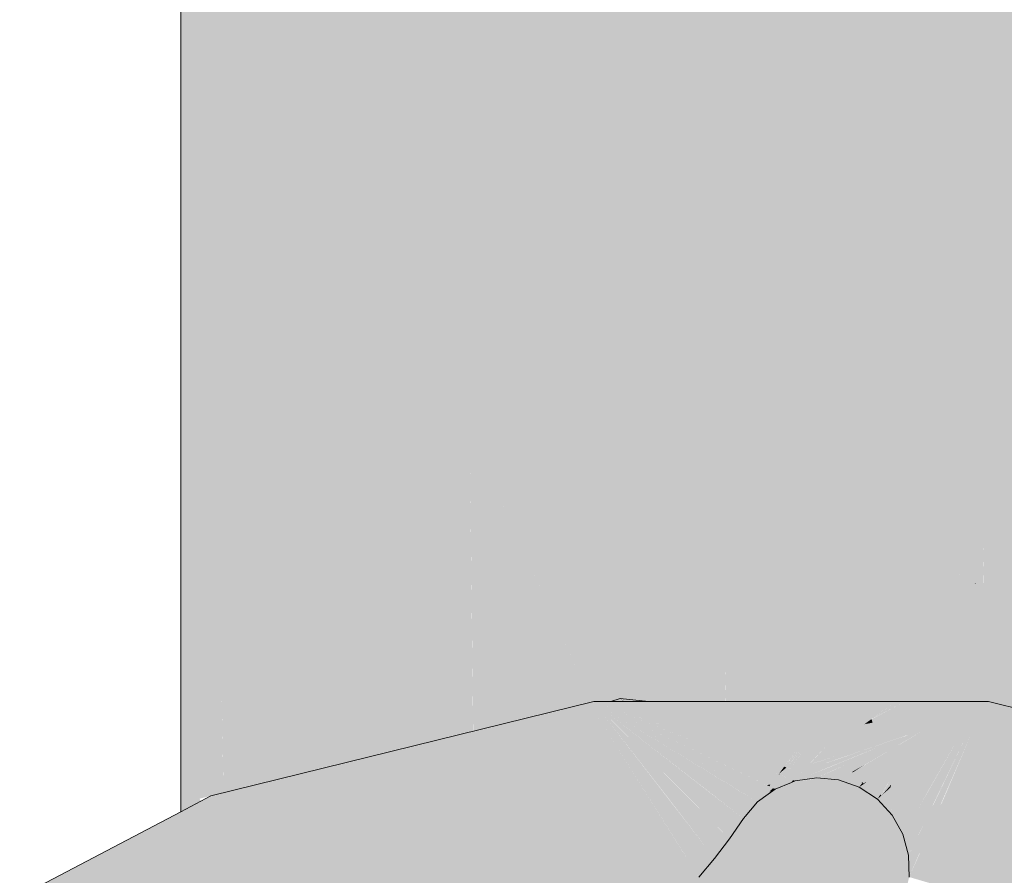
# Model space of a CAD drawing. Units: millimetres. Extents: x 0 to 84.1, y 0 to 59.4.
# Drawn here: x 19.6 to 19.7, y 18.8 to 18.9 of the extents above; entities that cross this region are included whole.
import ezdxf

# ---------------------------------------------------------------- set-up
doc = ezdxf.new("R2010")
doc.units = ezdxf.units.MM
doc.header["$MEASUREMENT"] = 0
doc.layers.add('TQ-Caixa sifonada', color=3, linetype='Continuous', lineweight=18)

msp = doc.modelspace()

# ---------------------------------------------------------------- hatches: boundary and pattern name
at = {"layer": 'TQ-Caixa sifonada', "linetype": 'Continuous'}
for points in [[(19.605417, 18.823369), (19.605417, 18.822601), (19.605755, 18.822778), (19.606641, 18.823243), (19.60713, 18.8235), (19.607241, 18.823558), (19.607133, 18.823792), (19.608141, 18.82404), (19.608176, 18.824049), (19.608718, 18.824183), (19.608694, 18.824321), (19.608718, 18.824183), (19.609233, 18.82431), (19.609286, 18.824323), (19.609231, 18.824603), (19.60917, 18.824571), (19.609231, 18.824603), (19.60724, 18.832494), (19.609231, 18.824603), (19.609286, 18.824323), (19.60933, 18.824333), (19.609324, 18.824651), (19.60915, 18.834214), (19.609282, 18.824629), (19.60915, 18.834214), (19.60933, 18.824654), (19.60933, 18.824333), (19.609522, 18.824381), (19.609679, 18.824419), (19.609515, 18.824752), (19.609679, 18.824419), (19.609665, 18.82483), (19.60933, 18.834375), (19.609665, 18.82483), (19.609679, 18.824419), (19.609692, 18.824845), (19.609999, 18.834978), (19.613062, 18.93603), (19.609999, 18.834978), (19.610349, 18.824585), (19.613134, 18.825271), (19.613951, 18.825472), (19.613847, 18.838443), (19.613951, 18.825472), (19.614642, 18.825643), (19.614804, 18.825683), (19.615039, 18.825741), (19.614776, 18.83928), (19.615039, 18.825741), (19.615091, 18.825753), (19.621905, 18.827433), (19.623061, 18.827718), (19.615091, 18.839563), (19.614574, 18.939425), (19.615091, 18.839563), (19.623061, 18.827718), (19.625192, 18.828243), (19.63154, 18.829808), (19.632052, 18.829934), (19.62417, 18.847737), (19.632052, 18.829934), (19.632215, 18.829974), (19.63193, 18.854725), (19.632226, 18.829977), (19.632134, 18.854908), (19.631331, 18.977063), (19.615091, 18.940588), (19.631331, 18.977063), (19.632134, 18.854908), (19.632735, 18.830102), (19.632767, 18.83011), (19.643077, 18.832651), (19.632767, 18.855479), (19.631679, 18.977844), (19.632767, 18.855479), (19.643054, 18.832703), (19.643077, 18.832651), (19.643286, 18.832703), (19.64332, 18.832711), (19.645763, 18.86718), (19.643356, 18.83322), (19.64332, 18.832703), (19.643398, 18.832703), (19.644849, 18.832703), (19.645687, 18.832975), (19.647569, 18.832777), (19.647527, 18.833573), (19.647569, 18.832777), (19.648277, 18.832703), (19.651562, 18.832703), (19.654515, 18.832703), (19.653778, 18.835604), (19.654515, 18.832703), (19.654683, 18.832703), (19.655251, 18.832703), (19.654668, 18.835893), (19.655251, 18.832703), (19.655372, 18.832703), (19.655301, 18.836099), (19.655388, 18.832703), (19.662405, 18.832703), (19.664387, 18.832703), (19.655388, 18.836127), (19.654482, 18.875031), (19.655388, 18.836127), (19.664387, 18.832703), (19.664906, 18.832703), (19.664919, 18.833475), (19.664906, 18.832703), (19.665267, 18.832703), (19.665825, 18.832703), (19.66569, 18.83326), (19.665451, 18.834247), (19.66569, 18.83326), (19.665825, 18.832703), (19.666057, 18.832703), (19.666423, 18.832703), (19.666458, 18.833178), (19.666548, 18.834391), (19.666668, 18.836014), (19.666135, 18.83524), (19.666668, 18.836014), (19.664296, 18.839022), (19.666668, 18.836014), (19.666955, 18.839885), (19.655388, 18.875846), (19.653971, 18.982996), (19.632767, 18.980288), (19.63166, 18.982996), (19.615091, 18.982996), (19.614485, 18.982996), (19.615091, 18.982996), (19.63166, 18.982996), (19.632767, 18.980288), (19.653971, 18.982996), (19.633973, 18.982996), (19.632767, 18.982996), (19.633973, 18.982996), (19.653971, 18.982996), (19.639887, 18.99628), (19.653971, 18.982996), (19.655388, 18.875846), (19.666955, 18.839885), (19.670638, 18.889577), (19.655388, 18.982996), (19.670638, 18.889577), (19.677561, 18.982996), (19.677919, 18.910635), (19.678832, 18.909379), (19.677919, 18.910635), (19.677561, 18.982996), (19.672728, 18.91778), (19.670638, 18.889577), (19.672383, 18.846857), (19.670638, 18.889577), (19.670492, 18.887612), (19.667673, 18.849576), (19.67145, 18.847396), (19.671545, 18.843391), (19.67145, 18.847396), (19.667673, 18.849576), (19.666955, 18.839885), (19.666825, 18.838131), (19.666423, 18.832703), (19.668302, 18.832703), (19.67144, 18.832703), (19.671799, 18.832703), (19.671782, 18.833454), (19.671748, 18.834861), (19.670076, 18.840899), (19.671748, 18.834861), (19.671715, 18.836242), (19.671593, 18.841392), (19.671715, 18.836242), (19.671748, 18.834861), (19.671782, 18.833454), (19.671799, 18.832703), (19.672346, 18.832703), (19.672961, 18.832703), (19.672593, 18.841717), (19.672961, 18.832703), (19.674952, 18.832703), (19.675744, 18.832703), (19.676093, 18.834279), (19.675744, 18.832703), (19.676835, 18.832703), (19.677238, 18.832703), (19.67633, 18.835349), (19.67399, 18.842171), (19.67633, 18.835349), (19.677238, 18.832703), (19.677917, 18.832703), (19.678305, 18.832703), (19.677121, 18.838921), (19.67812, 18.843432), (19.678139, 18.843519), (19.676596, 18.843018), (19.678155, 18.843524), (19.676402, 18.844536), (19.678156, 18.843596), (19.678238, 18.843552), (19.678199, 18.84379), (19.678252, 18.843468), (19.678249, 18.844018), (19.678251, 18.843556), (19.678252, 18.843468), (19.678155, 18.843524), (19.67812, 18.843432), (19.677121, 18.838921), (19.678305, 18.832703), (19.67886, 18.832703), (19.678992, 18.832703), (19.679043, 18.832703), (19.678827, 18.843136), (19.678818, 18.84374), (19.678776, 18.846397), (19.677991, 18.896198), (19.678776, 18.846397), (19.678818, 18.84374), (19.678827, 18.843136), (19.679043, 18.832703), (19.679043, 18.843012), (19.679027, 18.843808), (19.678959, 18.847226), (19.678973, 18.847288), (19.678959, 18.847226), (19.679043, 18.843813), (19.679043, 18.847603), (19.679043, 18.897145), (19.679043, 18.909088), (19.679043, 18.847603), (19.679043, 18.843012), (19.682852, 18.837087), (19.68567, 18.832703), (19.6879, 18.832703), (19.68567, 18.832703), (19.688138, 18.832497), (19.687959, 18.832703), (19.683331, 18.838054), (19.684286, 18.839984), (19.686905, 18.845276), (19.68391, 18.869587), (19.684111, 18.870497), (19.68391, 18.869587), (19.686905, 18.845276), (19.684286, 18.839984), (19.683331, 18.838054), (19.687959, 18.832703), (19.688138, 18.832497), (19.688125, 18.832703), (19.687808, 18.837951), (19.687315, 18.846103), (19.68547, 18.876635), (19.687315, 18.846103), (19.687808, 18.837951), (19.688125, 18.832703), (19.688138, 18.832497), (19.68567, 18.832703), (19.679043, 18.843012), (19.679043, 18.832802), (19.679043, 18.832703), (19.679447, 18.832703), (19.683582, 18.831683), (19.686628, 18.830933), (19.686737, 18.830906), (19.686788, 18.830964), (19.686842, 18.83088), (19.688256, 18.830531), (19.688351, 18.830508), (19.688319, 18.832703), (19.688351, 18.830508), (19.688508, 18.830469), (19.688652, 18.832703), (19.688678, 18.833111), (19.688948, 18.837293), (19.688138, 18.847765), (19.688948, 18.837293), (19.688508, 18.830469), (19.698333, 18.828048), (19.699019, 18.827879), (19.699574, 18.827742), (19.699004, 18.831487), (19.689847, 18.851216), (19.688224, 18.847939), (19.685793, 18.878092), (19.688224, 18.847939), (19.685826, 18.87824), (19.683914, 18.902383), (19.685826, 18.87824), (19.688224, 18.847939), (19.686085, 18.879411), (19.688224, 18.847939), (19.689847, 18.851216), (19.699004, 18.831487), (19.695523, 18.862682), (19.692395, 18.89071), (19.686634, 18.881894), (19.689476, 18.894728), (19.684586, 18.901459), (19.689476, 18.894728), (19.69089, 18.901115), (19.679043, 18.982996), (19.69089, 18.901115), (19.689476, 18.894728), (19.686634, 18.881894), (19.692395, 18.89071), (19.693962, 18.914992), (19.692395, 18.89071), (19.695523, 18.862682), (19.699004, 18.831487), (19.69884, 18.869384), (19.699004, 18.831487), (19.699574, 18.827742), (19.699637, 18.827726), (19.699609, 18.831138), (19.699641, 18.827726), (19.702622, 18.826991), (19.699641, 18.831119), (19.699285, 18.870281), (19.698985, 18.869675), (19.698786, 18.881913), (19.698554, 18.935735), (19.698786, 18.881913), (19.698985, 18.869675), (19.699285, 18.870281), (19.699193, 18.881354), (19.699292, 18.870295), (19.699641, 18.831119), (19.699308, 18.870328), (19.699641, 18.831119), (19.702622, 18.826991), (19.705898, 18.826647), (19.705862, 18.827527), (19.700562, 18.872861), (19.699641, 18.871001), (19.700562, 18.872861), (19.699641, 18.880737), (19.699214, 18.881324), (19.698745, 18.936595), (19.698735, 18.936553), (19.69835, 18.982996), (19.698735, 18.936553), (19.698745, 18.936595), (19.698926, 18.937413), (19.698745, 18.936595), (19.699214, 18.881324), (19.699641, 18.880737), (19.699641, 18.940644), (19.699641, 18.880737), (19.700562, 18.872861), (19.702508, 18.876791), (19.700562, 18.872861), (19.705862, 18.827527), (19.703972, 18.874776), (19.703788, 18.879376), (19.703972, 18.874776), (19.705898, 18.826647), (19.707776, 18.869539), (19.705934, 18.827486), (19.705898, 18.826647), (19.70772, 18.826455), (19.709897, 18.825198), (19.71321, 18.824381), (19.713434, 18.824326), (19.713206, 18.825878), (19.709047, 18.867791), (19.708636, 18.88917), (19.706656, 18.88517), (19.701076, 18.947127), (19.706656, 18.88517), (19.708636, 18.88917), (19.701935, 18.951005), (19.708636, 18.88917), (19.702474, 18.953442), (19.699641, 18.982996), (19.702474, 18.953442), (19.709017, 18.982996), (19.702474, 18.953442), (19.708636, 18.88917), (19.709047, 18.867791), (19.713206, 18.825878), (19.713434, 18.824326), (19.713622, 18.82428), (19.713622, 18.825835), (19.713099, 18.862213), (19.709809, 18.89154), (19.713099, 18.862213), (19.713622, 18.825835), (19.713421, 18.86177), (19.712995, 18.897974), (19.713421, 18.86177), (19.713217, 18.898424), (19.712746, 18.982996), (19.709959, 18.987249), (19.712746, 18.982996), (19.713217, 18.898424), (19.713353, 18.898699), (19.713217, 18.898424), (19.713421, 18.86177), (19.713622, 18.825835), (19.713622, 18.861494), (19.713622, 18.899241), (19.713622, 18.982996), (19.713622, 18.861494), (19.713622, 18.832057), (19.714019, 18.824182), (19.713966, 18.829111), (19.713977, 18.82902), (19.713966, 18.829111), (19.71403, 18.824179), (19.714018, 18.828666), (19.713935, 18.861063), (19.714018, 18.828666), (19.714037, 18.824177), (19.714025, 18.828608), (19.714037, 18.824177), (19.714549, 18.824051), (19.714549, 18.824129), (19.71405, 18.828396), (19.714549, 18.824129), (19.714558, 18.824049), (19.714145, 18.860773), (19.714554, 18.825153), (19.714422, 18.860392), (19.714554, 18.825153), (19.714566, 18.824047), (19.715699, 18.823768), (19.714566, 18.860193), (19.714566, 19.002996), (19.714267, 18.901814), (19.713963, 18.982996), (19.714267, 18.901814), (19.714507, 18.982996), (19.713913, 18.996416), (19.714507, 18.982996), (19.714566, 19.002996), (19.713888, 19.002996), (19.713622, 19.002996), (19.713445, 19.002996), (19.699641, 19.002996), (19.679043, 19.002996), (19.655388, 19.002996), (19.642877, 19.002996), (19.632767, 19.002996), (19.615091, 19.002996), (19.60933, 19.002996), (19.60933, 18.982996), (19.60933, 18.927647), (19.60933, 19.002996), (19.60838, 18.925514), (19.609085, 18.982996), (19.60933, 19.002996), (19.605417, 19.002996), (19.605417, 18.982996), (19.605417, 18.91886), (19.605417, 18.830853), (19.606574, 18.823654), (19.605417, 18.830853)], [(19.632134, 18.854908), (19.632226, 18.829977), (19.632735, 18.830102)], [(19.678156, 18.843596), (19.676402, 18.844536), (19.678142, 18.843532), (19.678238, 18.843552)], [(19.678252, 18.843468), (19.678238, 18.843552), (19.678155, 18.843524)], [(19.609999, 18.834978), (19.609679, 18.824419), (19.610349, 18.824585)], [(19.65018, 18.823739), (19.643599, 18.832296), (19.643286, 18.832703), (19.608176, 18.824049), (19.605417, 18.822601), (19.591855, 18.815483), (19.583446, 18.81107), (19.576157, 18.807244), (19.576187, 18.804534), (19.599464, 18.786548), (19.605417, 18.781948), (19.599798, 18.786806), (19.577708, 18.805903), (19.595653, 18.816717), (19.605417, 18.81989), (19.595653, 18.816717), (19.577708, 18.805903), (19.605417, 18.781948), (19.607958, 18.820715), (19.605417, 18.781948), (19.576187, 18.804534), (19.576157, 18.807244), (19.54909, 18.783265), (19.543385, 18.774999), (19.537696, 18.766758), (19.528548, 18.753505), (19.515725, 18.719694), (19.516294, 18.718687), (19.523829, 18.709715), (19.524257, 18.709219), (19.524618, 18.708776), (19.524783, 18.708574), (19.525972, 18.711141), (19.525766, 18.711307), (19.525582, 18.711456), (19.525243, 18.710883), (19.525582, 18.711456), (19.524336, 18.712463), (19.523833, 18.709739), (19.524336, 18.712463), (19.516383, 18.718886), (19.524336, 18.712467), (19.525587, 18.711463), (19.525768, 18.711312), (19.526648, 18.713253), (19.524343, 18.712501), (19.526648, 18.713253), (19.526905, 18.713822), (19.524783, 18.71489), (19.516466, 18.719075), (19.524783, 18.71489), (19.526966, 18.713791), (19.528027, 18.715581), (19.539214, 18.734458), (19.535764, 18.73229), (19.53497, 18.731613), (19.535667, 18.73208), (19.53266, 18.725586), (19.524791, 18.714933), (19.516549, 18.719261), (19.522646, 18.716059), (19.524791, 18.714933), (19.525604, 18.719344), (19.524791, 18.714933), (19.530088, 18.722104), (19.53266, 18.725586), (19.534179, 18.728867), (19.533364, 18.727961), (19.532318, 18.7268), (19.531174, 18.724996), (19.532318, 18.7268), (19.531517, 18.725911), (19.5296, 18.723781), (19.531517, 18.725911), (19.532318, 18.7268), (19.533364, 18.727961), (19.534179, 18.728867), (19.535667, 18.73208), (19.533217, 18.730437), (19.526863, 18.726177), (19.533285, 18.730618), (19.535083, 18.731862), (19.533295, 18.730646), (19.526884, 18.726287), (19.533295, 18.730646), (19.535083, 18.731862), (19.53334, 18.730766), (19.535083, 18.731862), (19.533285, 18.730618), (19.526863, 18.726177), (19.533217, 18.730437), (19.53497, 18.731613), (19.535764, 18.73229), (19.539214, 18.734458), (19.537875, 18.736849), (19.537582, 18.737373), (19.534763, 18.734554), (19.526971, 18.726763), (19.517137, 18.720581), (19.526971, 18.726763), (19.534763, 18.734554), (19.535036, 18.735282), (19.527383, 18.728997), (19.535036, 18.735282), (19.534763, 18.734554), (19.537582, 18.737373), (19.536528, 18.739255), (19.53107, 18.749001), (19.530357, 18.750274), (19.54974, 18.752221), (19.555753, 18.752825), (19.550181, 18.752964), (19.53176, 18.753424), (19.545282, 18.776707), (19.53176, 18.753424), (19.555753, 18.752825), (19.576582, 18.768895), (19.549662, 18.780651), (19.572018, 18.770888), (19.576582, 18.768895), (19.572258, 18.771155), (19.551289, 18.782116), (19.576582, 18.768895), (19.605417, 18.779449), (19.607449, 18.780192), (19.608122, 18.820769), (19.607449, 18.780192), (19.63289, 18.796089), (19.610417, 18.821514), (19.613208, 18.818356), (19.621451, 18.809031), (19.628148, 18.811755), (19.615538, 18.818696), (19.620828, 18.819466), (19.615538, 18.818696), (19.628148, 18.811755), (19.621451, 18.809031), (19.628066, 18.801547), (19.636096, 18.80738), (19.638538, 18.815981), (19.640334, 18.822306), (19.638538, 18.815981), (19.636096, 18.80738), (19.628066, 18.801547), (19.63289, 18.796089), (19.649498, 18.813097), (19.652906, 18.816587), (19.65271, 18.8169), (19.65161, 18.81865), (19.650284, 18.820759), (19.648559, 18.823503), (19.643127, 18.832143), (19.648652, 18.823517), (19.65039, 18.820802), (19.64876, 18.823532), (19.65039, 18.820802), (19.648652, 18.823517), (19.643127, 18.832143), (19.648598, 18.823509), (19.643127, 18.832143), (19.648564, 18.823504), (19.65029, 18.820762), (19.651655, 18.818683), (19.650328, 18.820777), (19.651655, 18.818683), (19.65029, 18.820762), (19.651616, 18.818654), (19.652716, 18.816907), (19.652906, 18.816587), (19.654349, 18.818317), (19.654138, 18.81859), (19.653198, 18.819804), (19.651938, 18.821432), (19.650154, 18.823735), (19.64354, 18.832277)], [(19.643286, 18.832703), (19.643827, 18.83237), (19.659113, 18.825049), (19.659876, 18.826156), (19.643914, 18.832399)], [(19.643286, 18.832703), (19.643666, 18.832318), (19.654015, 18.824297), (19.643744, 18.832344)], [(19.651887, 18.823988), (19.653701, 18.822149), (19.65484, 18.820996), (19.655711, 18.820112), (19.65699, 18.821967), (19.656597, 18.822272), (19.655706, 18.822965), (19.653994, 18.824294), (19.643666, 18.832318), (19.643286, 18.832703), (19.643599, 18.832296)], [(19.660359, 18.826858), (19.643992, 18.832424), (19.643286, 18.832703), (19.643914, 18.832399), (19.659879, 18.826161), (19.660129, 18.826063), (19.660205, 18.826033), (19.660221, 18.826054), (19.660734, 18.82673)], [(19.657041, 18.831781), (19.660363, 18.827403), (19.658681, 18.827996), (19.645754, 18.832547), (19.644048, 18.832442), (19.660532, 18.827108), (19.660924, 18.826981), (19.660558, 18.827146), (19.660629, 18.82731), (19.661348, 18.828957), (19.660629, 18.82731), (19.660558, 18.827146), (19.660663, 18.827298), (19.661663, 18.82875), (19.660663, 18.827298), (19.660558, 18.827146), (19.660685, 18.82729), (19.660558, 18.827146), (19.660924, 18.826981), (19.661031, 18.827168), (19.661862, 18.82862), (19.661031, 18.827168), (19.660924, 18.826981), (19.661054, 18.82716), (19.662033, 18.828507), (19.661059, 18.827158), (19.660924, 18.826981), (19.66108, 18.827151), (19.662066, 18.828486), (19.663275, 18.830216), (19.66293, 18.830588), (19.662338, 18.831225), (19.66293, 18.830588), (19.663275, 18.830216), (19.662066, 18.828486), (19.66108, 18.827151), (19.662217, 18.828387), (19.66109, 18.827147), (19.660924, 18.826981), (19.660532, 18.827108), (19.644048, 18.832442), (19.660499, 18.82706), (19.644048, 18.832442), (19.660436, 18.826969), (19.644048, 18.832442), (19.643286, 18.832703), (19.643992, 18.832424), (19.660363, 18.826863), (19.660737, 18.826735), (19.660993, 18.826708), (19.66132, 18.826674), (19.661043, 18.826766), (19.66132, 18.826674), (19.660993, 18.826708), (19.660737, 18.826735), (19.660954, 18.826661), (19.66123, 18.826566), (19.662214, 18.826353), (19.662402, 18.826312), (19.662235, 18.826368), (19.662402, 18.826312), (19.662252, 18.82638), (19.661397, 18.826767), (19.661078, 18.826808), (19.660818, 18.826841), (19.660888, 18.826933), (19.660818, 18.826841), (19.661078, 18.826808), (19.661397, 18.826767), (19.66112, 18.826857), (19.661397, 18.826767), (19.661567, 18.826979), (19.66241, 18.82826), (19.661546, 18.826987), (19.66241, 18.82826), (19.661313, 18.827069), (19.661141, 18.826883), (19.661292, 18.827076), (19.662284, 18.828343), (19.661302, 18.827073), (19.662342, 18.828305), (19.662874, 18.828934), (19.663632, 18.829832), (19.663589, 18.829879), (19.663632, 18.829832), (19.664607, 18.830986), (19.664012, 18.831049), (19.663333, 18.830154), (19.664012, 18.831049), (19.663299, 18.831124), (19.664012, 18.831049), (19.665225, 18.83203), (19.665027, 18.832387), (19.664979, 18.832472), (19.665027, 18.832387), (19.665225, 18.83203), (19.664012, 18.831049), (19.664607, 18.830986), (19.66533, 18.831842), (19.665274, 18.831942), (19.66533, 18.831842), (19.665623, 18.832189), (19.66533, 18.831842), (19.665381, 18.831749), (19.66533, 18.831842), (19.664607, 18.830986), (19.663632, 18.829832), (19.662874, 18.828934), (19.662342, 18.828305), (19.661308, 18.827071), (19.662382, 18.828279), (19.663699, 18.82976), (19.662382, 18.828279), (19.661313, 18.827069), (19.66241, 18.82826), (19.661567, 18.826979), (19.662527, 18.828184), (19.663745, 18.829711), (19.664892, 18.830956), (19.663802, 18.829649), (19.664892, 18.830956), (19.663745, 18.829711), (19.662527, 18.828184), (19.662561, 18.828161), (19.662527, 18.828184), (19.661573, 18.826977), (19.661397, 18.826767), (19.661613, 18.826963), (19.662774, 18.828022), (19.664149, 18.829275), (19.662774, 18.828022), (19.661613, 18.826963), (19.661397, 18.826767), (19.661645, 18.826952), (19.661397, 18.826767), (19.662252, 18.82638), (19.662402, 18.826312), (19.662584, 18.826621), (19.662004, 18.826825), (19.662584, 18.826621), (19.662402, 18.826312), (19.662673, 18.82659), (19.662998, 18.826922), (19.663548, 18.827514), (19.663442, 18.827584), (19.662936, 18.827916), (19.663442, 18.827584), (19.663548, 18.827514), (19.664398, 18.829008), (19.663548, 18.827514), (19.664668, 18.828717), (19.663565, 18.827503), (19.662998, 18.826922), (19.663687, 18.827423), (19.664708, 18.828674), (19.66617, 18.830331), (19.66588, 18.830853), (19.66617, 18.830331), (19.664708, 18.828674), (19.663687, 18.827423), (19.662998, 18.826922), (19.663924, 18.827267), (19.663749, 18.827382), (19.664991, 18.82837), (19.666227, 18.830229), (19.664991, 18.82837), (19.663749, 18.827382), (19.663924, 18.827267), (19.662998, 18.826922), (19.663985, 18.827228), (19.66559, 18.827725), (19.665477, 18.827846), (19.665124, 18.828226), (19.665477, 18.827846), (19.66559, 18.827725), (19.663996, 18.82722), (19.662998, 18.826922), (19.662673, 18.82659), (19.662402, 18.826312), (19.662807, 18.826543), (19.662402, 18.826312), (19.662878, 18.826518), (19.662402, 18.826312), (19.662908, 18.826507), (19.664196, 18.827089), (19.662908, 18.826507), (19.664277, 18.827036), (19.665611, 18.827702), (19.664277, 18.827036), (19.662926, 18.826501), (19.664324, 18.827005), (19.662938, 18.826497), (19.664356, 18.826984), (19.665813, 18.827485), (19.665773, 18.827528), (19.667402, 18.828115), (19.667344, 18.828219), (19.665715, 18.82759), (19.667344, 18.828219), (19.66732, 18.828261), (19.667195, 18.828486), (19.666776, 18.829239), (19.666607, 18.829544), (19.666776, 18.829239), (19.667195, 18.828486), (19.66732, 18.828261), (19.667344, 18.828219), (19.667402, 18.828115), (19.669358, 18.82882), (19.66934, 18.828886), (19.669242, 18.829249), (19.66934, 18.828886), (19.669358, 18.82882), (19.667402, 18.828115), (19.665773, 18.827528), (19.665813, 18.827485), (19.66744, 18.828045), (19.669387, 18.828715), (19.671874, 18.829571), (19.671872, 18.82967), (19.671874, 18.829571), (19.672142, 18.829651), (19.673204, 18.830083), (19.671858, 18.830224), (19.668891, 18.830536), (19.671858, 18.830224), (19.673204, 18.830083), (19.672142, 18.829651), (19.671875, 18.829542), (19.671875, 18.829508), (19.671875, 18.829542), (19.671385, 18.829343), (19.669432, 18.828548), (19.669438, 18.828526), (19.669432, 18.828548), (19.667587, 18.827781), (19.666096, 18.82718), (19.66485, 18.82666), (19.663727, 18.826219), (19.664152, 18.826069), (19.663727, 18.826219), (19.663128, 18.825984), (19.663039, 18.825948), (19.663729, 18.825712), (19.664258, 18.826032), (19.665064, 18.82652), (19.666117, 18.827158), (19.665064, 18.82652), (19.664258, 18.826032), (19.663729, 18.825712), (19.664307, 18.826015), (19.665156, 18.826459), (19.666239, 18.827026), (19.667608, 18.827743), (19.666239, 18.827026), (19.665156, 18.826459), (19.664307, 18.826015), (19.663729, 18.825712), (19.664337, 18.826004), (19.665209, 18.826424), (19.666307, 18.826953), (19.66768, 18.827614), (19.669454, 18.828468), (19.66768, 18.827614), (19.666307, 18.826953), (19.665209, 18.826424), (19.664337, 18.826004), (19.663729, 18.825712), (19.664357, 18.825997), (19.665245, 18.826401), (19.666352, 18.826905), (19.667726, 18.827531), (19.666352, 18.826905), (19.665259, 18.826392), (19.663729, 18.825712), (19.665719, 18.825518), (19.665926, 18.825954), (19.666369, 18.826886), (19.665926, 18.825954), (19.665719, 18.825518), (19.66607, 18.82586), (19.665719, 18.825518), (19.666132, 18.825819), (19.666726, 18.826502), (19.666132, 18.825819), (19.665719, 18.825518), (19.666168, 18.825796), (19.666864, 18.826353), (19.667745, 18.827498), (19.666864, 18.826353), (19.666168, 18.825796), (19.666938, 18.826274), (19.667943, 18.827141), (19.666938, 18.826274), (19.666181, 18.825787), (19.666965, 18.826245), (19.668079, 18.826895), (19.668044, 18.826959), (19.668079, 18.826895), (19.667011, 18.826195), (19.668098, 18.826861), (19.669635, 18.827803), (19.669602, 18.827925), (19.669505, 18.828281), (19.669602, 18.827925), (19.669635, 18.827803), (19.669643, 18.827773), (19.671885, 18.829116), (19.67188, 18.829337), (19.671885, 18.829116), (19.673489, 18.830053), (19.671878, 18.82942), (19.669491, 18.828334), (19.671878, 18.82942), (19.673489, 18.830053), (19.677332, 18.831762), (19.679447, 18.832703), (19.671838, 18.831083), (19.679447, 18.832703), (19.671833, 18.831307), (19.679447, 18.832703), (19.671799, 18.832703), (19.671827, 18.831538), (19.671799, 18.832703), (19.668747, 18.831067), (19.66882, 18.8308), (19.668831, 18.830756), (19.668089, 18.83062), (19.668843, 18.830713), (19.668089, 18.83062), (19.666747, 18.830761), (19.668089, 18.83062), (19.668693, 18.831059), (19.66874, 18.831093), (19.668598, 18.831615), (19.668376, 18.83243), (19.66834, 18.832562), (19.665631, 18.8313), (19.665616, 18.831327), (19.66545, 18.831625), (19.665616, 18.831327), (19.665631, 18.8313), (19.66834, 18.832562), (19.668642, 18.832703), (19.668302, 18.832703), (19.666349, 18.832703), (19.666057, 18.832703), (19.665267, 18.832703), (19.664851, 18.832703), (19.664387, 18.832703), (19.660965, 18.832703), (19.655637, 18.832703), (19.648277, 18.832703), (19.645313, 18.832703), (19.644849, 18.832703), (19.643286, 18.832703), (19.644048, 18.832442), (19.645754, 18.832547), (19.658681, 18.827996), (19.660363, 18.827403)], [(19.643286, 18.832703), (19.643744, 18.832344), (19.656406, 18.824645), (19.657773, 18.823806), (19.658113, 18.823597), (19.658761, 18.824064), (19.659217, 18.824393), (19.658945, 18.824282), (19.659217, 18.824393), (19.658113, 18.823597), (19.65828, 18.823495), (19.659265, 18.824211), (19.65952, 18.824516), (19.659383, 18.824461), (19.659719, 18.824755), (19.659452, 18.824883), (19.659108, 18.825039), (19.658739, 18.824199), (19.659111, 18.825046), (19.643827, 18.83237), (19.658445, 18.824079), (19.657233, 18.824766), (19.643827, 18.83237)], [(19.643599, 18.832296), (19.65018, 18.823739), (19.65195, 18.821437), (19.653203, 18.819807), (19.654138, 18.818591), (19.654349, 18.818317), (19.655711, 18.820112), (19.655556, 18.820269), (19.654836, 18.820993), (19.653691, 18.822145), (19.651862, 18.823984)], [(19.643744, 18.832344), (19.654015, 18.824297), (19.655713, 18.822967), (19.65699, 18.821967), (19.65828, 18.823495), (19.657771, 18.823805), (19.656393, 18.824644)], [(19.645687, 18.832975), (19.644849, 18.832703), (19.645477, 18.832703), (19.645716, 18.832703), (19.645976, 18.832703), (19.646023, 18.832703)], [(19.645687, 18.832975), (19.646023, 18.832703), (19.646077, 18.832703)], [(19.645687, 18.832975), (19.646077, 18.832703), (19.646147, 18.832703), (19.648277, 18.832703)], [(19.646147, 18.832703), (19.659106, 18.825039), (19.663299, 18.831124)], [(19.673972, 18.820678), (19.673389, 18.819332), (19.672905, 18.818214), (19.672492, 18.817301), (19.672182, 18.816615), (19.672722, 18.816456), (19.674108, 18.816049), (19.673211, 18.817664), (19.674108, 18.816049), (19.674663, 18.81796), (19.673735, 18.818959), (19.674663, 18.81796), (19.674108, 18.816049), (19.677313, 18.815108), (19.686643, 18.812367), (19.709372, 18.805691), (19.710305, 18.807064), (19.704416, 18.811892), (19.701278, 18.812997), (19.685947, 18.823544), (19.698505, 18.813973), (19.683132, 18.819386), (19.677774, 18.824342), (19.677623, 18.821326), (19.677476, 18.818379), (19.675215, 18.819862), (19.674335, 18.82044), (19.675215, 18.819862), (19.677476, 18.818379), (19.677623, 18.821326), (19.675824, 18.821959), (19.67506, 18.822229), (19.675824, 18.821959), (19.677623, 18.821326), (19.67655, 18.824461), (19.675986, 18.824516), (19.67655, 18.824461), (19.677623, 18.821326), (19.677774, 18.824342), (19.683132, 18.819386), (19.698505, 18.813973), (19.685947, 18.823544), (19.6808, 18.824046), (19.678035, 18.829575), (19.67576, 18.824538), (19.678035, 18.829575), (19.6808, 18.824046), (19.685947, 18.823544), (19.686576, 18.823483), (19.685947, 18.823544), (19.701278, 18.812997), (19.690035, 18.823146), (19.701278, 18.812997), (19.704416, 18.811892), (19.710305, 18.807064), (19.704552, 18.811844), (19.690808, 18.82307), (19.683555, 18.828995), (19.690778, 18.823073), (19.683555, 18.828995), (19.690808, 18.82307), (19.704552, 18.811844), (19.691071, 18.823045), (19.691838, 18.822408), (19.70814, 18.811319), (19.710391, 18.809788), (19.70817, 18.811312), (19.692485, 18.822074), (19.70817, 18.811312), (19.710391, 18.809788), (19.708348, 18.81127), (19.695802, 18.820367), (19.708348, 18.81127), (19.710391, 18.809788), (19.709764, 18.810932), (19.710391, 18.809788), (19.70814, 18.811319), (19.691838, 18.822408), (19.703993, 18.812308), (19.704552, 18.811844), (19.709194, 18.807988), (19.710343, 18.80828), (19.709194, 18.807988), (19.709975, 18.807338), (19.710305, 18.807064), (19.710319, 18.807522), (19.710305, 18.807064), (19.710435, 18.807584), (19.710628, 18.808353), (19.710939, 18.809595), (19.710785, 18.810689), (19.710422, 18.810775), (19.710785, 18.810689), (19.710486, 18.812806), (19.708051, 18.81406), (19.710486, 18.812806), (19.710785, 18.810689), (19.710939, 18.809595), (19.710878, 18.810666), (19.710939, 18.809595), (19.710921, 18.810656), (19.710766, 18.812662), (19.710921, 18.810656), (19.71089, 18.812598), (19.710584, 18.815892), (19.703809, 18.821802), (19.69227, 18.822928), (19.703809, 18.821802), (19.710584, 18.815892), (19.71089, 18.812598), (19.710933, 18.810653), (19.710939, 18.809595), (19.711188, 18.810592), (19.710923, 18.812581), (19.710839, 18.81567), (19.710923, 18.812581), (19.711188, 18.810592), (19.710628, 18.808353), (19.711482, 18.80857), (19.710628, 18.808353), (19.710305, 18.807064), (19.711539, 18.808174), (19.711545, 18.808586), (19.711539, 18.808174), (19.711581, 18.808595), (19.711574, 18.810501), (19.711599, 18.812233), (19.710908, 18.81561), (19.710749, 18.821125), (19.701479, 18.823834), (19.710749, 18.821125), (19.710908, 18.81561), (19.711599, 18.812233), (19.711574, 18.810501), (19.711581, 18.808595), (19.711539, 18.808174), (19.711619, 18.808605), (19.711766, 18.810455), (19.711926, 18.812064), (19.711766, 18.810455), (19.711619, 18.808605), (19.711952, 18.81041), (19.712228, 18.811909), (19.712634, 18.814105), (19.714221, 18.822702), (19.712169, 18.81451), (19.710879, 18.821112), (19.712169, 18.81451), (19.713752, 18.820832), (19.714221, 18.822702), (19.710861, 18.824642), (19.714221, 18.822702), (19.712637, 18.814102), (19.712247, 18.811899), (19.711964, 18.810407), (19.712771, 18.809282), (19.713004, 18.808957), (19.712892, 18.809392), (19.712675, 18.810238), (19.712892, 18.809392), (19.713004, 18.808957), (19.71297, 18.809462), (19.712922, 18.810179), (19.712828, 18.8116), (19.712662, 18.81408), (19.712828, 18.8116), (19.712922, 18.810179), (19.71297, 18.809462), (19.713004, 18.808957), (19.713059, 18.809542), (19.713115, 18.810133), (19.713233, 18.811391), (19.713125, 18.810131), (19.713551, 18.809985), (19.71359, 18.81002), (19.713551, 18.809985), (19.713125, 18.810131), (19.713065, 18.809547), (19.713004, 18.808957), (19.714613, 18.809367), (19.7135, 18.809938), (19.714183, 18.809588), (19.714613, 18.809367), (19.714389, 18.809698), (19.714613, 18.809367), (19.714501, 18.809758), (19.714284, 18.809854), (19.713952, 18.810345), (19.714284, 18.809854), (19.714501, 18.809758), (19.714559, 18.809789), (19.714487, 18.809806), (19.714254, 18.810617), (19.714018, 18.810404), (19.714254, 18.810617), (19.713254, 18.811381), (19.714254, 18.810617), (19.714487, 18.809806), (19.714559, 18.809789), (19.714595, 18.809808), (19.714275, 18.810636), (19.71417, 18.810909), (19.714278, 18.810638), (19.71443, 18.810775), (19.714522, 18.810858), (19.714592, 18.810692), (19.714589, 18.810918), (19.714566, 18.81242), (19.714607, 18.810934), (19.714602, 18.812388), (19.714564, 18.822504), (19.714558, 18.824049), (19.714408, 18.822593), (19.71346, 18.813384), (19.714408, 18.822593), (19.714558, 18.824049), (19.714294, 18.822659), (19.713424, 18.813416), (19.714294, 18.822659), (19.714558, 18.824049), (19.709897, 18.825198), (19.698233, 18.826665), (19.683961, 18.828952), (19.698233, 18.826665), (19.709897, 18.825198), (19.697929, 18.82693), (19.697207, 18.82756), (19.697929, 18.82693), (19.709897, 18.825198), (19.702622, 18.826991), (19.695984, 18.828627), (19.679447, 18.832703), (19.673489, 18.830053), (19.671885, 18.829098), (19.669646, 18.827764), (19.668106, 18.826847), (19.667012, 18.826194), (19.668141, 18.826785), (19.667909, 18.825304), (19.667899, 18.82524), (19.667945, 18.8253), (19.667959, 18.825175), (19.668033, 18.825292), (19.668535, 18.826076), (19.669691, 18.827597), (19.668535, 18.826076), (19.668033, 18.825292), (19.667959, 18.825175), (19.668082, 18.825287), (19.667985, 18.825147), (19.668123, 18.825283), (19.668674, 18.825825), (19.668123, 18.825283), (19.667985, 18.825147), (19.668157, 18.82528), (19.668194, 18.825276), (19.668731, 18.825723), (19.669876, 18.826917), (19.668731, 18.825723), (19.669945, 18.826662), (19.671894, 18.828749), (19.671907, 18.828177), (19.674234, 18.829974), (19.671907, 18.828177), (19.671894, 18.828749), (19.669945, 18.826662), (19.668731, 18.825723), (19.668194, 18.825276), (19.668236, 18.825272), (19.668781, 18.825633), (19.668971, 18.8252), (19.669024, 18.825195), (19.668971, 18.8252), (19.668781, 18.825633), (19.668236, 18.825272), (19.667605, 18.824853), (19.669277, 18.823757), (19.668893, 18.825208), (19.669129, 18.824317), (19.669277, 18.823757), (19.669403, 18.82422), (19.669277, 18.823757), (19.669552, 18.824168), (19.669456, 18.824418), (19.66965, 18.825134), (19.669456, 18.824418), (19.669552, 18.824168), (19.669606, 18.824149), (19.669576, 18.824204), (19.669752, 18.825124), (19.670005, 18.826444), (19.669752, 18.825124), (19.669576, 18.824204), (19.669606, 18.824149), (19.669637, 18.824138), (19.670163, 18.825084), (19.670314, 18.825309), (19.67038, 18.825063), (19.670415, 18.824936), (19.670479, 18.825053), (19.670524, 18.825049), (19.670454, 18.824792), (19.670664, 18.825035), (19.671947, 18.826523), (19.671918, 18.827712), (19.671947, 18.826523), (19.670664, 18.825035), (19.670454, 18.824792), (19.670624, 18.82379), (19.670738, 18.82375), (19.670624, 18.82379), (19.670454, 18.824792), (19.66969, 18.824119), (19.669277, 18.823757), (19.670638, 18.822292), (19.670525, 18.823825), (19.670594, 18.822893), (19.670638, 18.822292), (19.670799, 18.822758), (19.670638, 18.822292), (19.670921, 18.822678), (19.670916, 18.823096), (19.671098, 18.823624), (19.671554, 18.824948), (19.670724, 18.825029), (19.671554, 18.824948), (19.671098, 18.823624), (19.670916, 18.823096), (19.670921, 18.822678), (19.670638, 18.822292), (19.67161, 18.820544), (19.67095, 18.82266), (19.671, 18.822786), (19.671228, 18.823578), (19.671, 18.822786), (19.67095, 18.82266), (19.671014, 18.822735), (19.671527, 18.823472), (19.671508, 18.823479), (19.671755, 18.824929), (19.67162, 18.824942), (19.671956, 18.826113), (19.67162, 18.824942), (19.671755, 18.824929), (19.671985, 18.824906), (19.671755, 18.824929), (19.671508, 18.823479), (19.671527, 18.823472), (19.672003, 18.824155), (19.672515, 18.824855), (19.672003, 18.824155), (19.671527, 18.823472), (19.671014, 18.822735), (19.671612, 18.823443), (19.67095, 18.82266), (19.67161, 18.820544), (19.671795, 18.822105), (19.67194, 18.823327), (19.672009, 18.823912), (19.67266, 18.82484), (19.67612, 18.829776), (19.675181, 18.829875), (19.67612, 18.829776), (19.67266, 18.82484), (19.672009, 18.823912), (19.672784, 18.824828), (19.672009, 18.823912), (19.672023, 18.823298), (19.6721, 18.823271), (19.672023, 18.823298), (19.672009, 18.823912), (19.671978, 18.823313), (19.671913, 18.822028), (19.672056, 18.821934), (19.671913, 18.822028), (19.671978, 18.823313), (19.672009, 18.823912), (19.67194, 18.823327), (19.671795, 18.822105), (19.671684, 18.821167), (19.67186, 18.820977), (19.67207, 18.821339), (19.672316, 18.821764), (19.673003, 18.822953), (19.672316, 18.821764), (19.67207, 18.821339), (19.67186, 18.820977), (19.671684, 18.821167), (19.67161, 18.820544), (19.671877, 18.820958), (19.672072, 18.82126), (19.672348, 18.821743), (19.672072, 18.82126), (19.672372, 18.821727), (19.673035, 18.822942), (19.674018, 18.824708), (19.673035, 18.822942), (19.672372, 18.821727), (19.673058, 18.822933), (19.674045, 18.824705), (19.676901, 18.829694), (19.677469, 18.829634), (19.675129, 18.8246), (19.674173, 18.822541), (19.675236, 18.824589), (19.674173, 18.822541), (19.675129, 18.8246), (19.677469, 18.829634), (19.675084, 18.824604), (19.674115, 18.822561), (19.6734, 18.821053), (19.674115, 18.822561), (19.675084, 18.824604), (19.677469, 18.829634), (19.675059, 18.824606), (19.674084, 18.822572), (19.673367, 18.821075), (19.672823, 18.81994), (19.673367, 18.821075), (19.674066, 18.822579), (19.673347, 18.821088), (19.672803, 18.819962), (19.672399, 18.819124), (19.672135, 18.818614), (19.672182, 18.816615), (19.67289, 18.818241), (19.673373, 18.819349), (19.673956, 18.820688), (19.674684, 18.822361), (19.675637, 18.82455), (19.677834, 18.829596), (19.675699, 18.824544), (19.674764, 18.822333), (19.675699, 18.824544), (19.677834, 18.829596), (19.675673, 18.824547), (19.67473, 18.822345), (19.674007, 18.820655), (19.67473, 18.822345), (19.675658, 18.824548), (19.674711, 18.822351), (19.673985, 18.820669), (19.673402, 18.819317)], [(19.668642, 18.832703), (19.66834, 18.832562), (19.668376, 18.83243), (19.668598, 18.831615), (19.66874, 18.831093), (19.670955, 18.832703)], [(19.668742, 18.831085), (19.671799, 18.832703), (19.670955, 18.832703)], [(19.664012, 18.831049), (19.659493, 18.825095), (19.659561, 18.825105)], [(19.664607, 18.830986), (19.659651, 18.825118), (19.659685, 18.825123)], [(19.668089, 18.83062), (19.668831, 18.830756), (19.66882, 18.8308), (19.668747, 18.831067), (19.668693, 18.831059)], [(19.664793, 18.826698), (19.663715, 18.826223), (19.664827, 18.826675), (19.666089, 18.827188), (19.667579, 18.827795), (19.669432, 18.828548), (19.671385, 18.829343), (19.671874, 18.829559), (19.669398, 18.828673), (19.667535, 18.827874), (19.669398, 18.828673), (19.671874, 18.829559), (19.669389, 18.828707), (19.667443, 18.82804), (19.667456, 18.828017), (19.666045, 18.827235), (19.667456, 18.828017), (19.665968, 18.827318), (19.667456, 18.828017), (19.667443, 18.82804), (19.665829, 18.827468), (19.664369, 18.826976), (19.662944, 18.826495), (19.663515, 18.826293), (19.662944, 18.826495), (19.662402, 18.826312), (19.662099, 18.826269), (19.662295, 18.826202), (19.663039, 18.825948), (19.663128, 18.825984), (19.663622, 18.826256), (19.664626, 18.826807), (19.664732, 18.826738), (19.664626, 18.826807), (19.663622, 18.826256), (19.663128, 18.825984), (19.66367, 18.826239), (19.663128, 18.825984), (19.663699, 18.826229)], [(19.672372, 18.821727), (19.671877, 18.820958), (19.67161, 18.820544), (19.672135, 18.818614), (19.672793, 18.819973), (19.673336, 18.821095), (19.674055, 18.822582), (19.675036, 18.824609), (19.677469, 18.829634), (19.674278, 18.824683), (19.677469, 18.829634), (19.676901, 18.829694), (19.674127, 18.824697), (19.673133, 18.822907), (19.674127, 18.824697), (19.676901, 18.829694), (19.674064, 18.824703), (19.673058, 18.822933)], [(19.669523, 18.828214), (19.669632, 18.827812), (19.671889, 18.828919)], [(19.675537, 18.813479), (19.70772, 18.826455), (19.684875, 18.82879), (19.680479, 18.823796)], [(19.668104, 18.82685), (19.669643, 18.827773), (19.669635, 18.827803)], [(19.660229, 18.826053), (19.66095, 18.826657), (19.660734, 18.82673)], [(19.66175, 18.825424), (19.666106, 18.827195), (19.662998, 18.826922)], [(19.668079, 18.826895), (19.666965, 18.826245), (19.667011, 18.826195)], [(19.667755, 18.825395), (19.667833, 18.825311), (19.667909, 18.825304), (19.668141, 18.826785), (19.667012, 18.826194), (19.667383, 18.825355), (19.667605, 18.824853), (19.667899, 18.82524), (19.667833, 18.825311), (19.667734, 18.825321), (19.667833, 18.825311)], [(19.652906, 18.816587), (19.649498, 18.813097), (19.647944, 18.811505), (19.648089, 18.811429), (19.647944, 18.811505), (19.63289, 18.796089), (19.633016, 18.796168), (19.63289, 18.796089), (19.610803, 18.782288), (19.607449, 18.780192), (19.622884, 18.785842), (19.623011, 18.785888), (19.633266, 18.796324), (19.623011, 18.785888), (19.622884, 18.785842), (19.607449, 18.780192), (19.606016, 18.779668), (19.606173, 18.779395), (19.610043, 18.772692), (19.612207, 18.768944), (19.623337, 18.786008), (19.634252, 18.79694), (19.633582, 18.796522), (19.647967, 18.811284), (19.633582, 18.796522), (19.634252, 18.79694), (19.623337, 18.786008), (19.612207, 18.768944), (19.628087, 18.787746), (19.612207, 18.768944), (19.612598, 18.768266), (19.628429, 18.787871), (19.63764, 18.799057), (19.628429, 18.787871), (19.63785, 18.799188), (19.64464, 18.807345), (19.63785, 18.799188), (19.628429, 18.787871), (19.612598, 18.768266), (19.612942, 18.767672), (19.616602, 18.768979), (19.617018, 18.769127), (19.617106, 18.769159), (19.621058, 18.77057), (19.621743, 18.770815), (19.621929, 18.770881), (19.631495, 18.777094), (19.64894, 18.788423), (19.649884, 18.789036), (19.65026, 18.789463), (19.635205, 18.790351), (19.632907, 18.78951), (19.632325, 18.789297), (19.62961, 18.788304), (19.629183, 18.788147), (19.62961, 18.788304), (19.632325, 18.789297), (19.632907, 18.78951), (19.641619, 18.801544), (19.639983, 18.800521), (19.639278, 18.800081), (19.638984, 18.799897), (19.639278, 18.800081), (19.639983, 18.800521), (19.641619, 18.801544), (19.632907, 18.78951), (19.635205, 18.790351), (19.65026, 18.789463), (19.649613, 18.795625), (19.648536, 18.805866), (19.648187, 18.809192), (19.643898, 18.802967), (19.642842, 18.802308), (19.641943, 18.801746), (19.642842, 18.802308), (19.643898, 18.802967), (19.648187, 18.809192), (19.648094, 18.810075), (19.648025, 18.810735), (19.638449, 18.799563), (19.648025, 18.810735), (19.648445, 18.81124), (19.648025, 18.810735), (19.648435, 18.810524), (19.64893, 18.81027), (19.648025, 18.810735), (19.648187, 18.809192), (19.65026, 18.789463), (19.66183, 18.802608), (19.662456, 18.803319), (19.662758, 18.803662), (19.64929, 18.810793), (19.648825, 18.811039), (19.64929, 18.810793), (19.65218, 18.814988), (19.653312, 18.81663), (19.651785, 18.814939), (19.653312, 18.81663), (19.65218, 18.814988), (19.64929, 18.810793), (19.662758, 18.803662), (19.669123, 18.810893), (19.670863, 18.81287), (19.67175, 18.814663), (19.672102, 18.81625), (19.672182, 18.816615), (19.672135, 18.818614), (19.672121, 18.818664), (19.672062, 18.818882), (19.67161, 18.820544), (19.671496, 18.820749), (19.670834, 18.82194), (19.670352, 18.822807), (19.669317, 18.824669), (19.669113, 18.825036), (19.669031, 18.825184), (19.668929, 18.825367), (19.657781, 18.82158), (19.654185, 18.817897), (19.65349, 18.817186), (19.654185, 18.817897), (19.654802, 18.818793), (19.654185, 18.817897), (19.657781, 18.82158), (19.668929, 18.825367), (19.668752, 18.825686), (19.668573, 18.826007), (19.668388, 18.82634), (19.661392, 18.825278), (19.660821, 18.825046), (19.660554, 18.824937), (19.659897, 18.82467), (19.657383, 18.821954), (19.65507, 18.819182), (19.657383, 18.821954), (19.659897, 18.82467), (19.659265, 18.824211), (19.658679, 18.823785), (19.658282, 18.823496), (19.658268, 18.82348), (19.657158, 18.822167), (19.657224, 18.822105), (19.655711, 18.820112), (19.655687, 18.820077), (19.655711, 18.820112), (19.655672, 18.82006), (19.654349, 18.818317)], [(19.659533, 18.825101), (19.659365, 18.824927), (19.659453, 18.824884), (19.659651, 18.825118), (19.659689, 18.825164), (19.660366, 18.825965), (19.659621, 18.825113), (19.660366, 18.825965), (19.660202, 18.826029), (19.659876, 18.826156), (19.659113, 18.825049), (19.659493, 18.825095), (19.659365, 18.824927)], [(19.660073, 18.825179), (19.66057, 18.825252), (19.660073, 18.825179), (19.659757, 18.825133), (19.65972, 18.824756), (19.660356, 18.825003), (19.66125, 18.825351), (19.660731, 18.825275), (19.66125, 18.825351), (19.65972, 18.824756), (19.659897, 18.82467), (19.661344, 18.825364), (19.661594, 18.825485), (19.66122, 18.825631), (19.660639, 18.825858), (19.660366, 18.825965), (19.659689, 18.825164), (19.659651, 18.825118), (19.659453, 18.824884), (19.65972, 18.824756), (19.659757, 18.825133)], [(19.660241, 18.826052), (19.660205, 18.826033), (19.660369, 18.825968)], [(19.662293, 18.8262), (19.662096, 18.826267), (19.661227, 18.826563), (19.66095, 18.826657), (19.660241, 18.826052), (19.660369, 18.825968), (19.660424, 18.826034), (19.660594, 18.826234), (19.660424, 18.826034), (19.660459, 18.826031), (19.660759, 18.826001), (19.661045, 18.825973), (19.660759, 18.826001), (19.660459, 18.826031), (19.660424, 18.826034), (19.660369, 18.825968), (19.660642, 18.825861), (19.661222, 18.825632), (19.661615, 18.825918), (19.66189, 18.826117), (19.661144, 18.825964), (19.66189, 18.826117), (19.661615, 18.825918), (19.661222, 18.825632), (19.661738, 18.825906), (19.661222, 18.825632), (19.661595, 18.825485), (19.66201, 18.825529), (19.662704, 18.825812), (19.662635, 18.825818), (19.661982, 18.825882), (19.662635, 18.825818), (19.662704, 18.825812), (19.663037, 18.825947)], [(19.662214, 18.826353), (19.66123, 18.826566), (19.662099, 18.826269), (19.662402, 18.826312)], [(19.668362, 18.826386), (19.66175, 18.825424), (19.661392, 18.825278)], [(19.663729, 18.825712), (19.663037, 18.825947), (19.66201, 18.825529)], [(19.666965, 18.826245), (19.666823, 18.826162), (19.666181, 18.825787), (19.665719, 18.825518), (19.666205, 18.825772), (19.666999, 18.826188)], [(19.667012, 18.826194), (19.665719, 18.825518), (19.667605, 18.824853)], [(19.659365, 18.824927), (19.659493, 18.825095), (19.659128, 18.825042)], [(19.661499, 18.825387), (19.661344, 18.825364), (19.659897, 18.82467), (19.661392, 18.825278)], [(19.661594, 18.825485), (19.661344, 18.825364), (19.661499, 18.825387)], [(19.66175, 18.825424), (19.661594, 18.825485), (19.661392, 18.825278)], [(19.661595, 18.825485), (19.66175, 18.825424), (19.663729, 18.825712)], [(19.667945, 18.8253), (19.667899, 18.82524), (19.667605, 18.824853), (19.667959, 18.825175)], [(19.667605, 18.824853), (19.667985, 18.825147), (19.668082, 18.825287), (19.667959, 18.825175)], [(19.667605, 18.824853), (19.668009, 18.825121), (19.668194, 18.825276), (19.668157, 18.82528), (19.667985, 18.825147)], [(19.667899, 18.82524), (19.667909, 18.825304), (19.667833, 18.825311)], [(19.668009, 18.825121), (19.668236, 18.825272), (19.668194, 18.825276)], [(19.670184, 18.825082), (19.669643, 18.824136), (19.669644, 18.82408), (19.669682, 18.824122), (19.670415, 18.824936), (19.67038, 18.825063), (19.670314, 18.825309)], [(19.670524, 18.825049), (19.670415, 18.824936), (19.66969, 18.824119), (19.670454, 18.824792)], [(19.670415, 18.824936), (19.670524, 18.825049), (19.670479, 18.825053)], [(19.659897, 18.82467), (19.659719, 18.824755), (19.659265, 18.824211)], [(19.659719, 18.824755), (19.659383, 18.824461), (19.65952, 18.824516)], [(19.669606, 18.824149), (19.669552, 18.824168), (19.669277, 18.823757), (19.669624, 18.824116)], [(19.669277, 18.823757), (19.669644, 18.82408), (19.669624, 18.824116)], [(19.669624, 18.824116), (19.669637, 18.824138), (19.669606, 18.824149)], [(19.669643, 18.824136), (19.669624, 18.824116), (19.669644, 18.82408)], [(19.673624, 18.823126), (19.67225, 18.819392), (19.672641, 18.818688)], [(19.673049, 18.817954), (19.676058, 18.823364), (19.673624, 18.823126)], [(19.647506, 18.815669), (19.647944, 18.811505), (19.657224, 18.822105)], [(19.657224, 18.822105), (19.65657, 18.821358), (19.655711, 18.820112)]]:
    msp.add_hatch(color=73, dxfattribs=at).paths.add_polyline_path(points)

# ---------------------------------------------------------------- linework, layer by layer
at = {"layer": 'TQ-Caixa sifonada'}
for p, q in [((19.605417, 18.91886), (19.605417, 18.830853)), ((19.643286, 18.832703), (19.608176, 18.824049)), ((19.644849, 18.832703), (19.643286, 18.832703)), ((19.645687, 18.832975), (19.644849, 18.832703)), ((19.645313, 18.832703), (19.644849, 18.832703)), ((19.648277, 18.832703), (19.645313, 18.832703)), ((19.648277, 18.832703), (19.645687, 18.832975)), ((19.655637, 18.832703), (19.648277, 18.832703)), ((19.660965, 18.832703), (19.655637, 18.832703)), ((19.664387, 18.832703), (19.660965, 18.832703)), ((19.664851, 18.832703), (19.664387, 18.832703)), ((19.665267, 18.832703), (19.664851, 18.832703)), ((19.666057, 18.832703), (19.665267, 18.832703)), ((19.666349, 18.832703), (19.666057, 18.832703)), ((19.668302, 18.832703), (19.666349, 18.832703)), ((19.668642, 18.832703), (19.668302, 18.832703)), ((19.670955, 18.832703), (19.668642, 18.832703)), ((19.671799, 18.832703), (19.670955, 18.832703)), ((19.679447, 18.832703), (19.671799, 18.832703)), ((19.695984, 18.828627), (19.679447, 18.832703)), ((19.605417, 18.830853), (19.605417, 18.823369)), ((19.659897, 18.82467), (19.661392, 18.825278)), ((19.661392, 18.825278), (19.66175, 18.825424)), ((19.66175, 18.825424), (19.663729, 18.825712)), ((19.663729, 18.825712), (19.665719, 18.825518)), ((19.665719, 18.825518), (19.667605, 18.824853)), ((19.608176, 18.824049), (19.605417, 18.822601)), ((19.65828, 18.823495), (19.659265, 18.824211)), ((19.659265, 18.824211), (19.659897, 18.82467)), ((19.667605, 18.824853), (19.669277, 18.823757)), ((19.605417, 18.823369), (19.605417, 18.822601)), ((19.65699, 18.821967), (19.65828, 18.823495)), ((19.669277, 18.823757), (19.670638, 18.822292)), ((19.605417, 18.822601), (19.591855, 18.815483)), ((19.670638, 18.822292), (19.67161, 18.820544)), ((19.655711, 18.820112), (19.65699, 18.821967)), ((19.67161, 18.820544), (19.672135, 18.818614)), ((19.654349, 18.818317), (19.655711, 18.820112)), ((19.672135, 18.818614), (19.672182, 18.816615)), ((19.652906, 18.816587), (19.654349, 18.818317))]:
    msp.add_line(p, q, dxfattribs=at)

doc.saveas('drawing.dxf')
